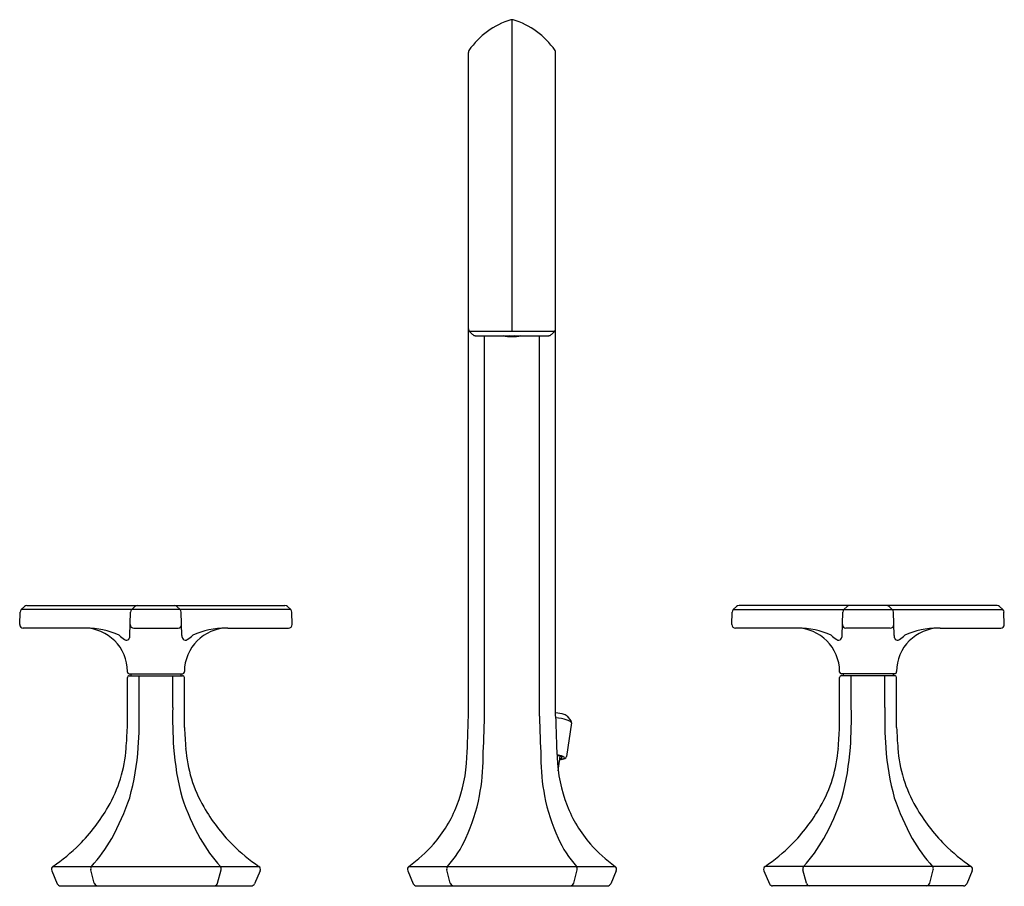
# Model space of a CAD drawing. Units: inches. Extents: x 1198 to 1208.9, y 4.4 to 14.
import ezdxf

# ---------------------------------------------------------------- set-up
doc = ezdxf.new("R2010")
doc.units = ezdxf.units.IN
doc.header["$LTSCALE"] = 0.64311
doc.header["$MEASUREMENT"] = 0
doc.layers.get('0').update_dxf_attribs({"color": 255, "linetype": 'CONTINUOUS'})
doc.layers.get('Defpoints').update_dxf_attribs({"linetype": 'CONTINUOUS'})
doc.styles.get("Standard").update_dxf_attribs({"font": 'txt', "width": 0.8})

msp = doc.modelspace()

# ---------------------------------------------------------------- linework, layer by layer
for p, q in [((1203.423, 13.965), (1203.423, 10.52)), ((1202.941, 6.268), (1202.941, 13.604)), ((1203.905, 6.268), (1203.905, 13.604)), ((1203.894, 10.52), (1202.952, 10.52)), ((1202.988, 10.485), (1202.952, 10.52)), ((1203.016, 10.473), (1203.83, 10.473)), ((1203.119, 6.268), (1203.119, 10.473)), ((1203.727, 6.268), (1203.727, 10.473)), ((1203.858, 10.485), (1203.894, 10.52)), ((1197.98, 7.282), (1197.983, 7.419)), ((1197.995, 7.446), (1198.031, 7.481)), ((1200.977, 7.446), (1197.995, 7.446)), ((1198.059, 7.492), (1200.913, 7.492)), ((1199.199, 7.159), (1199.206, 7.419)), ((1199.218, 7.446), (1199.254, 7.481)), ((1199.754, 7.446), (1199.718, 7.481)), ((1199.773, 7.159), (1199.766, 7.419)), ((1200.977, 7.446), (1200.941, 7.481)), ((1200.992, 7.282), (1200.989, 7.419)), ((1205.854, 7.282), (1205.857, 7.419)), ((1205.869, 7.446), (1205.905, 7.481)), ((1205.869, 7.446), (1208.851, 7.446)), ((1208.787, 7.492), (1205.933, 7.492)), ((1207.073, 7.159), (1207.08, 7.419)), ((1207.092, 7.446), (1207.128, 7.481)), ((1207.628, 7.446), (1207.592, 7.481)), ((1207.647, 7.159), (1207.64, 7.419)), ((1208.851, 7.446), (1208.815, 7.481)), ((1208.866, 7.282), (1208.863, 7.419)), ((1198.69, 7.242), (1198.019, 7.242)), ((1199.241, 7.242), (1199.731, 7.242)), ((1200.282, 7.242), (1200.953, 7.242)), ((1206.564, 7.242), (1205.893, 7.242)), ((1207.605, 7.242), (1207.115, 7.242)), ((1208.156, 7.242), (1208.827, 7.242)), ((1199.171, 6.756), (1199.171, 6.761)), ((1199.801, 6.756), (1199.801, 6.761)), ((1207.045, 6.756), (1207.045, 6.761)), ((1207.675, 6.756), (1207.675, 6.761)), ((1199.171, 6.143), (1199.171, 6.697)), ((1199.191, 6.736), (1199.781, 6.736)), ((1199.191, 6.716), (1199.781, 6.716)), ((1199.21, 6.736), (1199.21, 6.716)), ((1199.301, 6.366), (1199.301, 6.716)), ((1199.671, 6.366), (1199.671, 6.716)), ((1199.762, 6.736), (1199.762, 6.716)), ((1199.801, 6.143), (1199.801, 6.697)), ((1207.045, 6.143), (1207.045, 6.697)), ((1207.655, 6.736), (1207.065, 6.736)), ((1207.655, 6.716), (1207.065, 6.716)), ((1207.084, 6.736), (1207.084, 6.716)), ((1207.175, 6.366), (1207.175, 6.716)), ((1207.545, 6.366), (1207.545, 6.716)), ((1207.636, 6.736), (1207.636, 6.716)), ((1207.675, 6.143), (1207.675, 6.697)), ((1204.034, 6.269), (1204.074, 6.216)), ((1204.08, 6.196), (1204.025, 5.822)), ((1203.934, 5.665), (1203.957, 5.825)), ((1198.347, 4.609), (1200.625, 4.609)), ((1202.284, 4.609), (1204.563, 4.609)), ((1208.499, 4.609), (1206.221, 4.609)), ((1198.334, 4.561), (1198.395, 4.417)), ((1198.804, 4.423), (1198.765, 4.571)), ((1200.168, 4.423), (1200.207, 4.571)), ((1200.638, 4.561), (1200.577, 4.417)), ((1202.27, 4.561), (1202.332, 4.417)), ((1202.741, 4.423), (1202.702, 4.571)), ((1204.105, 4.423), (1204.144, 4.571)), ((1204.576, 4.561), (1204.514, 4.417)), ((1206.208, 4.561), (1206.269, 4.417)), ((1206.678, 4.423), (1206.639, 4.571)), ((1208.042, 4.423), (1208.081, 4.571)), ((1208.512, 4.561), (1208.451, 4.417)), ((1198.431, 4.393), (1200.541, 4.393)), ((1202.368, 4.393), (1204.478, 4.393)), ((1208.415, 4.393), (1206.305, 4.393))]:
    msp.add_line(p, q)
for centre, radius, start, end in [((1203.663, 13.13), 0.871, 106.7717, 145.2432), ((1203.424, 13.92), 0.0454, 91.1748, 105.5785), ((1203.422, 13.92), 0.0454, 74.4215, 88.8252), ((1203.183, 13.13), 0.871, 34.7568, 73.2283), ((1202.98, 13.604), 0.0394, 145.2432, 180), ((1203.866, 13.604), 0.0394, 0, 34.7568), ((1202.982, 10.549), 0.0416, 180.5916, 223.7571), ((1203.016, 10.513), 0.0394, 224.9996, 270), ((1203.423, 10.933), 0.47, 257.8102, 269.9999), ((1203.423, 10.933), 0.467, 259.9231, 267.3022), ((1203.451, 10.599), 0.139, 245.1733, 251.2075), ((1203.452, 10.599), 0.138, 245.2659, 251.2181), ((1203.374, 10.588), 0.124, 282.5137, 284.9635), ((1203.423, 10.933), 0.465, 268.1402, 269.9999), ((1203.423, 10.933), 0.47, 270.0001, 282.1898), ((1203.423, 10.933), 0.465, 270.0001, 271.8598), ((1203.394, 10.599), 0.138, 288.7819, 294.7341), ((1203.395, 10.599), 0.139, 288.7925, 294.8267), ((1203.472, 10.588), 0.124, 255.0365, 257.4863), ((1203.423, 10.933), 0.467, 272.6978, 280.0769), ((1203.83, 10.513), 0.0394, 270, 315.0004), ((1203.864, 10.549), 0.0416, 316.2429, 359.4084), ((1198.023, 7.418), 0.0394, 134.25, 178.5), ((1198.059, 7.453), 0.0394, 90, 134.25), ((1199.245, 7.418), 0.0394, 134.25, 178.5), ((1199.281, 7.453), 0.0394, 90, 134.25), ((1199.691, 7.453), 0.0394, 45.75, 90), ((1199.727, 7.418), 0.0394, 1.5, 45.75), ((1200.913, 7.453), 0.0394, 45.75, 90), ((1200.949, 7.418), 0.0394, 1.5, 45.75), ((1205.897, 7.418), 0.0394, 134.25, 178.5), ((1205.933, 7.453), 0.0394, 90, 134.25), ((1207.119, 7.418), 0.0394, 134.25, 178.5), ((1207.155, 7.453), 0.0394, 90, 134.25), ((1207.565, 7.453), 0.0394, 45.75, 90), ((1207.601, 7.418), 0.0394, 1.5, 45.75), ((1208.787, 7.453), 0.0394, 45.75, 90), ((1208.824, 7.418), 0.0394, 1.5, 45.75), ((1198.019, 7.281), 0.0394, 178.5, 270), ((1198.69, 6.761), 0.481, 0, 90), ((1198.706, 6.326), 0.916, 65.9558, 89.6669), ((1199.241, 7.281), 0.0394, 178.5, 270), ((1199.731, 7.281), 0.0394, 270, 1.5), ((1200.282, 6.761), 0.481, 90, 180), ((1200.266, 6.326), 0.916, 90.3331, 114.0442), ((1200.953, 7.281), 0.0394, 270, 1.5), ((1205.893, 7.281), 0.0394, 178.5, 270), ((1206.564, 6.761), 0.481, 0, 90), ((1206.58, 6.326), 0.916, 65.9558, 89.6669), ((1207.115, 7.281), 0.0394, 178.5, 270), ((1207.605, 7.281), 0.0394, 270, 1.5), ((1208.156, 6.761), 0.481, 90, 180), ((1208.14, 6.326), 0.916, 90.3331, 114.0442), ((1208.827, 7.281), 0.0394, 270, 1.5), ((1199.3, 7.39), 0.318, 225.7846, 239.6309), ((1199.16, 7.143), 0.0342, 234.2485, 319.2762), ((1199.148, 7.155), 0.0506, 317.6947, 4.3202), ((1199.824, 7.155), 0.0506, 175.6798, 222.3053), ((1199.812, 7.143), 0.0342, 220.7238, 305.7515), ((1199.672, 7.39), 0.318, 300.3691, 314.2154), ((1207.174, 7.39), 0.318, 225.7846, 239.6309), ((1207.034, 7.143), 0.0342, 234.2485, 319.2762), ((1207.022, 7.155), 0.0506, 317.6947, 4.3202), ((1207.698, 7.155), 0.0506, 175.6798, 222.3053), ((1207.686, 7.143), 0.0342, 220.7238, 305.7515), ((1207.546, 7.39), 0.318, 300.3691, 314.2154), ((1199.191, 6.756), 0.0197, 180, 270), ((1199.781, 6.756), 0.0197, 270, 0), ((1207.065, 6.756), 0.0197, 180, 270), ((1207.655, 6.756), 0.0197, 270, 0), ((1199.191, 6.697), 0.0197, 90, 180), ((1199.781, 6.697), 0.0197, 360, 90), ((1207.065, 6.697), 0.0197, 90, 180), ((1207.655, 6.697), 0.0197, 360, 90), ((1194.525, 6.252), 4.777, 356.0375, 1.3691), ((1204.447, 6.252), 4.777, 178.6309, 183.9625), ((1202.399, 6.252), 4.777, 356.0375, 1.3691), ((1212.321, 6.252), 4.777, 178.6309, 183.9625), ((1185.372, 6.621), 17.572, 357.3614, 358.8497), ((1185.55, 6.621), 17.572, 357.3614, 358.8498), ((1221.296, 6.621), 17.572, 181.1502, 182.6386), ((1203.864, 5.829), 0.478, 73.5979, 84.9724), ((1221.474, 6.621), 17.572, 181.1503, 182.6386), ((1203.843, 5.624), 0.63, 72.6022, 84.2936), ((1203.967, 6.179), 0.113, 60.0301, 73.5979), ((1204, 6.236), 0.047, 43.5288, 60.0301), ((1203.986, 6.07), 0.162, 58.1063, 73.5331), ((1204.063, 6.192), 0.0177, 11.1086, 61.2471), ((1204.053, 6.199), 0.0277, 354.4919, 38.5403), ((1191.794, 6.463), 7.383, 355.7224, 357.5169), ((1207.178, 6.463), 7.383, 182.4831, 184.2776), ((1199.668, 6.463), 7.383, 355.7224, 357.5169), ((1215.052, 6.463), 7.383, 182.4831, 184.2776), ((1197.628, 6.03), 1.534, 330.1264, 355.5908), ((1196.446, 6.119), 2.851, 344.7113, 356.0375), ((1202.526, 6.119), 2.851, 183.9625, 195.2887), ((1201.344, 6.03), 1.534, 184.4092, 209.8736), ((1205.502, 6.03), 1.534, 330.1264, 355.5908), ((1204.32, 6.119), 2.851, 344.7113, 356.0375), ((1210.4, 6.119), 2.851, 183.9625, 195.2887), ((1209.218, 6.03), 1.534, 184.4092, 209.8736), ((1201.231, 5.89), 1.696, 339.0098, 357.3614), ((1200.949, 5.8), 2.154, 348.9712, 0.325), ((1205.897, 5.8), 2.154, 179.675, 191.0288), ((1203.889, 5.617), 0.227, 64.6269, 82.3137), ((1203.916, 5.733), 0.1, 57.7644, 88.0516), ((1205.615, 5.89), 1.696, 182.6386, 200.9902), ((1203.948, 6.088), 0.297, 270.791, 276.4555), ((1203.95, 5.996), 0.204, 270.6221, 278.7242), ((1203.933, 5.995), 0.196, 275.9614, 278.1198), ((1203.957, 5.83), 0.0294, 278.1198, 306.4094), ((1203.961, 5.804), 0.0163, 27.4551, 57.7644), ((1203.972, 5.81), 0.00413, 306.4094, 27.4551), ((1203.972, 5.858), 0.0638, 278.7242, 292.8588), ((1203.971, 5.889), 0.0963, 276.4555, 292.2823), ((1203.972, 5.787), 0.0378, 37.9428, 68.1738), ((1203.991, 5.812), 0.0137, 292.8588, 320.5737), ((1203.997, 5.806), 0.00567, 320.5737, 37.9428), ((1203.996, 5.828), 0.0305, 292.7822, 348.3554), ((1196.479, 6.3), 2.873, 331.2269, 341.0592), ((1202.493, 6.3), 2.873, 198.9408, 208.7731), ((1201.021, 5.786), 2.081, 335.4489, 348.9712), ((1205.825, 5.786), 2.081, 191.0288, 204.5511), ((1204.353, 6.3), 2.873, 331.2269, 341.0592), ((1210.367, 6.3), 2.873, 198.9408, 208.7731), ((1197.224, 6.263), 2, 315.0905, 330.0925), ((1201.748, 6.263), 2, 209.9075, 224.9095), ((1201.508, 5.784), 1.399, 318.4328, 339.0098), ((1205.338, 5.784), 1.399, 200.9902, 221.5672), ((1205.098, 6.263), 2, 315.0905, 330.0925), ((1209.622, 6.263), 2, 209.9075, 224.9095), ((1197.439, 5.803), 1.792, 318.1192, 330.3697), ((1201.533, 5.803), 1.792, 209.6303, 221.8808), ((1201.744, 5.456), 1.286, 318.7042, 335.4489), ((1205.102, 5.456), 1.286, 204.5511, 221.2958), ((1205.313, 5.803), 1.792, 318.1192, 330.3697), ((1209.407, 5.803), 1.792, 209.6303, 221.8808), ((1197.155, 6.355), 2.114, 304.3088, 314.6499), ((1201.817, 6.355), 2.114, 225.3501, 235.6912), ((1201.286, 5.981), 1.697, 306.0192, 318.4328), ((1205.56, 5.981), 1.697, 221.5672, 233.9808), ((1205.029, 6.355), 2.114, 304.3088, 314.6499), ((1209.691, 6.355), 2.114, 225.3501, 235.6912), ((1198.37, 4.577), 0.0394, 126.0192, 203.1353), ((1198.803, 4.581), 0.0394, 138.7042, 194.7915), ((1200.169, 4.581), 0.0394, 345.2085, 41.2958), ((1200.602, 4.577), 0.0394, 336.8647, 53.9808), ((1202.307, 4.577), 0.0394, 126.0192, 203.1353), ((1202.74, 4.581), 0.0394, 138.7042, 194.7915), ((1204.106, 4.581), 0.0394, 345.2085, 41.2958), ((1204.539, 4.577), 0.0394, 336.8647, 53.9808), ((1206.244, 4.577), 0.0394, 126.0192, 203.1353), ((1206.677, 4.581), 0.0394, 138.7042, 194.7915), ((1208.043, 4.581), 0.0394, 345.2085, 41.2958), ((1208.476, 4.577), 0.0394, 336.8647, 53.9808), ((1198.431, 4.433), 0.0394, 203.1353, 270), ((1198.842, 4.433), 0.0394, 194.7915, 270), ((1200.13, 4.433), 0.0394, 270, 345.2085), ((1200.541, 4.433), 0.0394, 270, 336.8647), ((1202.368, 4.433), 0.0394, 203.1353, 270), ((1202.779, 4.433), 0.0394, 194.7915, 270), ((1204.067, 4.433), 0.0394, 270, 345.2085), ((1204.478, 4.433), 0.0394, 270, 336.8647), ((1206.305, 4.433), 0.0394, 203.1353, 270), ((1206.716, 4.433), 0.0394, 194.7915, 270), ((1208.004, 4.433), 0.0394, 270, 345.2085), ((1208.415, 4.433), 0.0394, 270, 336.8647)]:
    msp.add_arc(centre, radius, start, end)

# ---------------------------------------------------------------- texts
at = {"layer": 'Defpoints'}
for tag, p, s in [('MODELNUMBER', (1203.423, 4.392), 'K-EX27100T-3'), ('TRADENAME', (1203.423, 4.39), 'OCCASION'), ('PRODUCT', (1203.423, 4.389), 'BATHROOM SINK FAUCET')]:
    msp.add_attdef(tag, p, s, height=0.001, dxfattribs=at)

doc.saveas('drawing.dxf')
